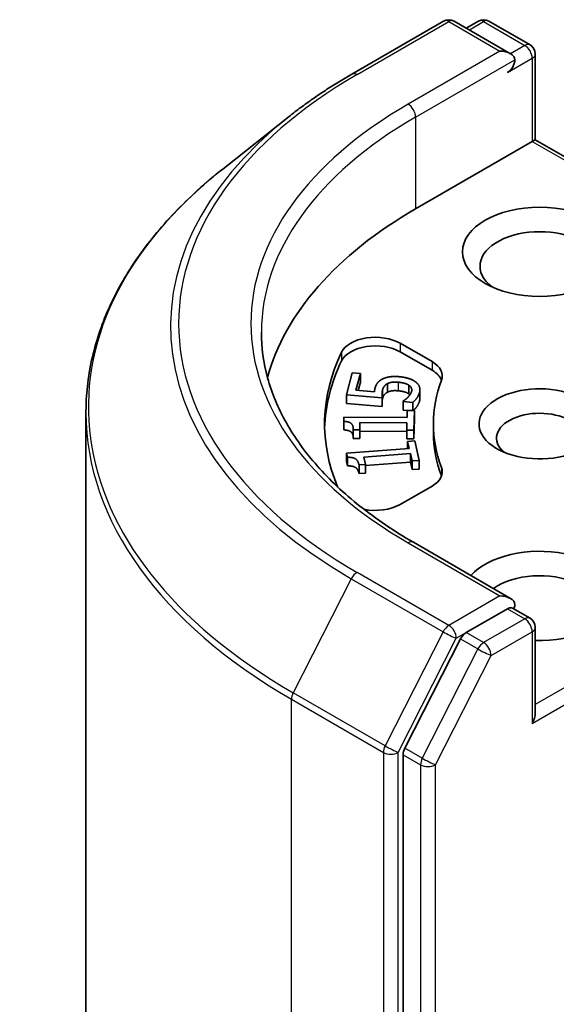
# Model space of a CAD drawing. Units: millimetres. Extents: x 72 to 10299, y 40 to 1726.
# Drawn here: x 1245 to 1260, y 593 to 621 of the extents above; entities that cross this region are included whole.
import ezdxf

# ---------------------------------------------------------------- set-up
doc = ezdxf.new("R2010")
doc.units = ezdxf.units.MM
doc.header["$LTSCALE"] = 5
doc.layers.add('Visible (ISO)', color=7, linetype='Continuous', lineweight=35)
doc.layers.add('Visible Narrow (ISO)', color=7, linetype='Continuous', lineweight=25)

msp = doc.modelspace()

# ---------------------------------------------------------------- linework, layer by layer
at = {"layer": 'Visible (ISO)'}
for p, q in [((1254.0343, 619.9234), (1256.6506, 621.4339)), ((1258.5568, 620.5065), (1256.9506, 621.4339)), ((1257.6411, 621.4336), (1257.2961, 621.2344)), ((1257.9411, 621.4336), (1259.114, 620.7564)), ((1259.264, 618.057), (1259.264, 620.4966)), ((1252.2475, 618.7176), (1250.3565, 617.2207)), ((1259.1761, 618.0063), (1259.264, 618.057)), ((1266.1665, 614.0718), (1259.264, 618.057)), ((1259.1761, 618.0063), (1255.8527, 616.0875)), ((1255.4124, 612.2592), (1256.3203, 611.735)), ((1256.3203, 611.4901), (1255.4124, 612.0143)), ((1253.8811, 610.793), (1254.0486, 611.4191)), ((1254.0486, 611.4191), (1254.2809, 611.3984)), ((1254.2809, 611.3984), (1254.1527, 610.9194)), ((1254.2809, 611.3984), (1254.2809, 611.1534)), ((1254.2809, 611.1534), (1254.2167, 610.9136)), ((1255.0534, 611.1108), (1255.0534, 610.8658)), ((1255.6622, 611.0631), (1255.6622, 610.8181)), ((1253.8811, 610.793), (1253.8811, 610.5481)), ((1254.8998, 610.7022), (1253.8811, 610.793)), ((1254.1527, 610.9194), (1254.6797, 610.8724)), ((1255.9766, 610.9368), (1255.9766, 610.6919)), ((1254.8998, 610.4572), (1253.8811, 610.5481)), ((1254.8998, 610.7022), (1254.8998, 610.4572)), ((1255.4943, 610.6009), (1255.4972, 610.612)), ((1255.4943, 610.6009), (1255.4943, 610.3559)), ((1255.7746, 610.5759), (1255.4943, 610.6009)), ((1255.7746, 610.5759), (1255.7746, 610.3465)), ((1246.4593, 610.2834), (1246.4593, 521.4626)), ((1255.6125, 610.3454), (1255.4943, 610.3559)), ((1255.6081, 610.1427), (1255.6126, 610.3476)), ((1255.6126, 610.3476), (1255.8168, 610.3461)), ((1255.8168, 610.3461), (1255.8045, 609.7829)), ((1255.8168, 610.3461), (1255.8168, 610.1012)), ((1253.8034, 610.036), (1253.806, 610.1558)), ((1253.8034, 610.036), (1253.8034, 609.7911)), ((1253.806, 610.1558), (1255.6081, 610.1427)), ((1254.2646, 610.0037), (1254.2601, 609.7941)), ((1254.2646, 610.0037), (1254.2646, 609.7587)), ((1255.6049, 609.994), (1254.2646, 610.0037)), ((1255.6003, 609.7844), (1255.6049, 609.994)), ((1255.8168, 610.1012), (1255.8045, 609.5379)), ((1256.3593, 609.7189), (1256.3593, 609.9638)), ((1254.0769, 609.7954), (1254.0769, 609.5505)), ((1254.2601, 609.7941), (1254.0769, 609.7954)), ((1254.2601, 609.7941), (1254.2601, 609.5491)), ((1254.2646, 609.7587), (1254.2601, 609.5491)), ((1255.6003, 609.749), (1254.2646, 609.7587)), ((1255.6003, 609.7844), (1255.6003, 609.5394)), ((1255.8045, 609.7829), (1255.6003, 609.7844)), ((1255.8045, 609.7829), (1255.8045, 609.5379)), ((1254.2601, 609.5491), (1254.0769, 609.5505)), ((1255.8045, 609.5379), (1255.6003, 609.5394)), ((1255.6265, 609.4657), (1255.8291, 609.4808)), ((1255.6265, 609.4657), (1255.6265, 609.2591)), ((1255.6719, 609.2625), (1255.6265, 609.4657)), ((1255.8291, 609.4808), (1255.9537, 608.9221)), ((1253.8844, 609.1295), (1255.6719, 609.2625)), ((1253.8844, 609.1295), (1253.8844, 608.8846)), ((1253.9109, 609.0107), (1253.8844, 609.1295)), ((1255.7048, 609.1149), (1254.3754, 609.016)), ((1255.7048, 609.1149), (1255.7048, 608.8699)), ((1255.7512, 608.907), (1255.7048, 609.1149)), ((1253.9109, 608.7658), (1253.8844, 608.8846)), ((1253.9109, 609.0107), (1253.9109, 608.7658)), ((1254.4218, 608.8081), (1254.2402, 608.7946)), ((1254.2402, 608.7946), (1254.2402, 608.5497)), ((1254.3754, 609.016), (1254.4218, 608.8081)), ((1255.7048, 608.8699), (1254.4218, 608.7745)), ((1254.4218, 608.8081), (1254.4218, 608.5632)), ((1255.7512, 608.6621), (1255.7048, 608.8699)), ((1255.9537, 608.9221), (1255.7512, 608.907)), ((1255.7512, 608.907), (1255.7512, 608.6621)), ((1255.9537, 608.9221), (1255.9537, 608.6771)), ((1254.4218, 608.5632), (1254.2402, 608.5497)), ((1255.9537, 608.6771), (1255.7512, 608.6621)), ((1256.3203, 608.1926), (1255.4124, 607.6684)), ((1258.5568, 604.9931), (1255.7905, 606.5902)), ((1258.469, 604.6974), (1257.2961, 604.0203)), ((1258.6097, 604.7176), (1259.114, 604.4265)), ((1259.264, 604.1667), (1259.264, 601.7271)), ((1257.1332, 603.838), (1255.5483, 600.7269)), ((1255.4991, 600.5417), (1255.4991, 512.0166))]:
    msp.add_line(p, q, dxfattribs=at)
for centre, start, end in [((1256.8006, 621.1741), 60, 120), ((1257.7911, 621.1737), 60, 120), ((1258.964, 620.4966), 0, 60), ((1258.964, 604.1667), 0, 60)]:
    msp.add_arc(centre, 0.3, start, end, dxfattribs=at)
for centre, major_axis, start_param, end_param in [((1258.2568, 620.3333), (0.4243, 0), 0, 1.5707963), ((1258.469, 620.2108), (-0.15, -0.2598), 0.7853982, 2.3561945), ((1266.4593, 609.9638), (-15, 0), 5.4977871, 6.1302195), ((1259.3882, 614.4545), (-1.7, 0), 2.4941852, 6.9305928), ((1254.7053, 611.851), (-1, 0), 3.9269908, 6.0119467), ((1254.7053, 611.606), (-1, 0), 3.9269908, 6.0119467), ((1266.4593, 609.9638), (-13.2, 0), 6.0119467, 6.5208867), ((1266.4593, 609.7189), (-13.2, 0), 6.0119467, 6.267114), ((1255.6132, 611.3268), (1, 0), 6.0688666, 7.0685835), ((1255.6132, 611.0819), (1, 0), 0.2137561, 0.7853982), ((1266.4593, 609.9638), (-10.1, 0), 6.0688666, 6.497504), ((1259.3882, 609.9638), (-1.7295, 0), 4.1687499, 8.3460923), ((1259.3882, 609.5556), (-1.2295, 0), 3.8570365, 6.8815928), ((1266.4593, 609.7189), (-10.1, 0), 0, 0.2143187), ((1255.6132, 608.6008), (1, 0), 5.4977871, 6.497504), ((1255.6132, 608.3559), (1, 0), 0.2137561, 0.2143187), ((1254.7053, 608.0766), (-1, 0), 1.2408321, 2.3561945), ((1259.3882, 605.0648), (2.2, 0), 4.6558752, 8.9515794), ((1259.3882, 604.6566), (1.7, 0), 5.6357779, 8.7429389), ((1258.2568, 604.8199), (0.4243, 0), 0, 1.5707963), ((1258.469, 604.9424), (0.15, -0.2598), 0.1595481, 0.7853982), ((1257.2961, 603.7753), (0.15, 0.2598), 0.7853982, 1.6614562), ((1258.964, 601.5539), (0.2121, 0.3674), 4.712389, 5.4977871), ((1255.7113, 600.6642), (0.15, 0.2598), 1.6614562, 2.3561945)]:
    msp.add_ellipse(centre, major_axis=major_axis, ratio=0.5773503, start_param=start_param, end_param=end_param, dxfattribs=at)
msp.add_ellipse((1259.3882, 614.8628), major_axis=(-2.2, 0), ratio=0.5773503, dxfattribs=at)
for points, degree, knots in [([(1252.2475, 618.7176), (1252.3559, 618.8034), (1252.4665, 618.8882), (1252.6921, 619.0556), (1252.8071, 619.1382), (1253.0413, 619.3014), (1253.1606, 619.3818), (1253.4032, 619.5405), (1253.5266, 619.6187), (1253.7775, 619.7728), (1253.9049, 619.8487), (1254.0343, 619.9234)], 3, [2.98633174, 2.98633174, 2.98633174, 2.98633174, 3.01738392, 3.01738392, 3.0484361, 3.0484361, 3.07948829, 3.07948829, 3.11054047, 3.11054047, 3.14159265, 3.14159265, 3.14159265, 3.14159265]), ([(1250.3565, 617.2207), (1249.8588, 616.8266), (1249.403, 616.4136), (1248.5829, 615.5554), (1248.2187, 615.1101), (1247.5882, 614.1937), (1247.3221, 613.7226), (1246.8935, 612.7617), (1246.7311, 612.272), (1246.5139, 611.2826), (1246.4593, 610.783), (1246.4593, 610.2834)], 3, [3.29685357, 3.29685357, 3.29685357, 3.29685357, 3.42288102, 3.42288102, 3.54890847, 3.54890847, 3.67493592, 3.67493592, 3.80096337, 3.80096337, 3.92699082, 3.92699082, 3.92699082, 3.92699082]), ([(1255.7905, 606.5902), (1255.2359, 606.9105), (1254.7262, 607.2551), (1253.8097, 607.9835), (1253.4028, 608.3671), (1252.7009, 609.1625), (1252.4059, 609.5741), (1251.9332, 610.414), (1251.7554, 610.8423), (1251.5185, 611.7059), (1251.4593, 612.1413), (1251.4593, 612.5766)], 3, [1.57079633, 1.57079633, 1.57079633, 1.57079633, 1.72787596, 1.72787596, 1.88495559, 1.88495559, 2.04203522, 2.04203522, 2.19911486, 2.19911486, 2.35619449, 2.35619449, 2.35619449, 2.35619449]), ([(1255.9666, 610.6196), (1255.9448, 610.5382), (1255.8471, 610.3954), (1255.7925, 610.3463)], 2, [0, 0, 0, 1, 1.8610458, 1.8610458, 1.8610458]), ([(1254.0769, 609.5706), (1254.0746, 609.6742), (1253.9653, 609.7824), (1253.8034, 609.7911)], 2, [0.0866931, 0.0866931, 0.0866931, 1, 2, 2, 2]), ([(1258.469, 604.6974), (1258.4958, 604.7129), (1258.5246, 604.723), (1258.5752, 604.729), (1258.5968, 604.7251), (1258.6097, 604.7176)], 3, [0.185147228, 0.185147228, 0.185147228, 0.185147228, 0.196528423, 0.196528423, 0.207909617, 0.207909617, 0.207909617, 0.207909617])]:
    msp.add_open_spline(points, degree=degree, knots=knots, dxfattribs=at)
for points in [[(1254.8903, 611.2304), (1254.979, 611.2803), (1255.2196, 611.3213), (1255.399, 611.3053)], [(1254.6962, 610.9769), (1254.7197, 611.0648), (1254.8018, 611.1815), (1254.8903, 611.2304)], [(1255.0534, 611.1108), (1254.9951, 611.0828), (1254.9277, 610.9904), (1254.9121, 610.9321)], [(1255.3559, 611.1501), (1255.2501, 611.1595), (1255.1067, 611.1382), (1255.0534, 611.1108)], [(1255.6622, 611.0631), (1255.6106, 611.0971), (1255.4616, 611.1406), (1255.3559, 611.1501)], [(1255.399, 611.3053), (1255.5416, 611.2926), (1255.7709, 611.2182), (1255.8478, 611.1621)], [(1255.7383, 610.8878), (1255.7507, 610.934), (1255.7163, 611.0261), (1255.6622, 611.0631)], [(1255.8478, 611.1621), (1255.9246, 611.106), (1255.9904, 610.9534), (1255.9666, 610.8646)], [(1254.6797, 610.8724), (1254.6807, 610.9007), (1254.6902, 610.9547), (1254.6962, 610.9769)], [(1254.9121, 610.9321), (1254.8953, 610.8692), (1254.8955, 610.7414), (1254.8998, 610.7022)], [(1255.0534, 610.8658), (1254.9951, 610.8379), (1254.9277, 610.7454), (1254.9121, 610.6872)], [(1255.3559, 610.9051), (1255.2501, 610.9146), (1255.1067, 610.8933), (1255.0534, 610.8658)], [(1255.6622, 610.8181), (1255.6106, 610.8521), (1255.4616, 610.8957), (1255.3559, 610.9051)], [(1255.6359, 610.7255), (1255.6752, 610.7684), (1255.7257, 610.8406), (1255.7383, 610.8878)], [(1255.6928, 610.7938), (1255.6793, 610.8064), (1255.6622, 610.8181)], [(1255.9666, 610.8646), (1255.9448, 610.7832), (1255.8398, 610.6297), (1255.7746, 610.5759)], [(1254.9121, 610.6872), (1254.904, 610.6567), (1254.8998, 610.626)], [(1255.4972, 610.612), (1255.5244, 610.6275), (1255.5996, 610.6881), (1255.6359, 610.7255)], [(1255.9766, 610.6919), (1255.9766, 610.6569), (1255.9666, 610.6196)], [(1254.0769, 609.7954), (1254.0795, 609.9143), (1253.9653, 610.0274), (1253.8034, 610.036)], [(1254.2402, 608.7946), (1254.2139, 608.9125), (1254.0733, 609.0152), (1253.9109, 609.0107)], [(1254.2402, 608.5497), (1254.2139, 608.6675), (1254.0733, 608.7703), (1253.9109, 608.7658)]]:
    msp.add_open_spline(points, degree=2, dxfattribs=at)
at = {"layer": 'Visible Narrow (ISO)'}
for p, q in [((1254.1843, 619.9085), (1256.8006, 621.419)), ((1256.8006, 621.419), (1258.2568, 620.5783)), ((1257.384, 621.1837), (1257.7911, 621.4187)), ((1257.7911, 621.4187), (1258.964, 620.7416)), ((1258.2568, 620.5783), (1255.6405, 619.0677)), ((1258.964, 620.7416), (1258.5568, 620.5065)), ((1255.8527, 618.7003), (1258.6811, 620.3333)), ((1258.469, 619.9659), (1259.1761, 620.3741)), ((1259.1761, 620.3741), (1259.1761, 618.0063)), ((1255.8527, 618.7003), (1255.8527, 616.0875)), ((1259.1761, 618.0063), (1265.9544, 614.0929)), ((1255.4124, 612.2592), (1255.4124, 612.0143)), ((1253.7419, 612.0057), (1253.7419, 611.7607)), ((1256.3203, 611.735), (1256.3203, 611.4901)), ((1255.3559, 611.1501), (1255.3559, 610.9051)), ((1254.9121, 610.9321), (1254.9121, 610.6872)), ((1255.9666, 610.8646), (1255.9666, 610.6196)), ((1256.5904, 608.7236), (1256.5904, 608.4787)), ((1255.6405, 606.5753), (1258.2568, 605.0648)), ((1256.8006, 604.224), (1254.1843, 605.7346)), ((1265.8936, 605.7997), (1259.264, 601.972)), ((1254.0213, 605.5523), (1252.3663, 602.3036)), ((1254.0213, 605.5523), (1256.6376, 604.0418)), ((1259.1761, 601.4314), (1266.1057, 605.4323)), ((1258.2568, 605.0648), (1256.8006, 604.224)), ((1258.469, 604.6974), (1258.964, 604.4116)), ((1258.964, 604.4116), (1257.7911, 603.7345)), ((1256.6376, 604.0418), (1254.9826, 600.7931)), ((1257.0127, 603.8566), (1257.2961, 604.0203)), ((1257.7911, 603.7345), (1257.2961, 604.0203)), ((1258.0033, 603.3671), (1259.1761, 604.0442)), ((1259.1761, 604.0442), (1259.1761, 601.4314)), ((1255.3577, 600.6079), (1257.0127, 603.8566)), ((1257.1332, 603.838), (1257.6282, 603.5523)), ((1257.6282, 603.5523), (1256.0433, 600.4412)), ((1256.4184, 600.256), (1258.0033, 603.3671)), ((1252.3171, 602.1184), (1254.9334, 600.6079)), ((1252.3171, 513.2976), (1252.3171, 602.1184)), ((1254.9826, 600.7931), (1252.3663, 602.3036)), ((1256.0433, 600.4412), (1255.5483, 600.7269)), ((1254.9334, 600.6079), (1254.9334, 511.7871)), ((1255.3577, 511.7871), (1255.3577, 600.6079)), ((1255.4991, 600.5417), (1255.9941, 600.256)), ((1255.9941, 600.256), (1255.9941, 511.7308)), ((1256.4184, 511.7308), (1256.4184, 600.256))]:
    msp.add_line(p, q, dxfattribs=at)
for centre, major_axis, ratio, start_param, end_param in [((1256.8006, 621.1741), (-0.15, 0.2598), 0.5773503, 5.4977871, 6.2831853), ((1256.8006, 621.1741), (0.15, 0.2598), 0.5773503, 0, 0.7853982), ((1257.7911, 621.1737), (-0.15, 0.2598), 0.5773503, 5.4977871, 6.2831853), ((1257.7911, 621.1737), (0.15, 0.2598), 0.5773503, 0, 0.7853982), ((1258.964, 620.4966), (0.15, 0.2598), 0.5773503, 0, 0.7853982), ((1258.964, 620.4966), (0.15, -0.2598), 0.5773503, 0.7853982, 2.3561945), ((1258.964, 620.4966), (0.3, 0), 0.5773503, 5.4977871, 6.2831853), ((1266.4593, 612.8215), (-17.3595, 0), 0.5773503, 5.4977871, 7.0685835), ((1254.1843, 619.6636), (-0.15, 0.2598), 0.5773503, 5.4977871, 6.2831853), ((1266.4593, 612.8215), (-15.3, 0), 0.5773503, 5.4977871, 7.0685835), ((1255.6405, 618.8228), (-0.15, 0.2598), 0.5773503, 3.9269908, 5.4977871), ((1266.4593, 612.7334), (-17.59, 0), 0.5773503, 5.6530481, 7.0685835), ((1266.4593, 612.5766), (-15, 0), 0.5773503, 5.4977871, 6.2831853), ((1266.4593, 610.4402), (-19.9305, 0), 0.5773503, 5.6530481, 7.0685835), ((1266.4593, 610.2834), (-20, 0), 0.5773503, 0, 0.7853982), ((1255.6405, 606.3304), (0.15, 0.2598), 0.5773503, 0, 0.7853982), ((1254.1843, 605.4896), (-0.15, -0.2598), 0.5773503, 3.9269908, 4.8030489), ((1258.964, 604.1667), (0.15, 0.2598), 0.5773503, 0, 0.7853982), ((1258.964, 604.1667), (0.15, -0.2598), 0.5773503, 0.7853982, 2.3561945), ((1256.8006, 603.9791), (-0.15, -0.2598), 0.5773503, 3.9269908, 4.8030489), ((1256.8006, 603.9791), (-0.2673, 0.1362), 0.0739221, 0.9533753, 2.5241717), ((1256.8006, 603.9791), (0.15, -0.2598), 0.5773503, 0.7853982, 2.3561945), ((1258.964, 604.1667), (0.3, 0), 0.5773503, 5.4977871, 6.2831853), ((1257.7911, 603.4895), (-0.15, -0.2598), 0.5773503, 3.9269908, 4.8030489), ((1257.7911, 603.4895), (-0.2673, 0.1362), 0.0739221, 0.9533753, 2.5241717), ((1257.7911, 603.4895), (0.15, -0.2598), 0.5773503, 0.7853982, 2.3561945), ((1252.5293, 602.2409), (0.15, 0.2598), 0.5773503, 1.6614562, 2.3561945), ((1255.1456, 600.7304), (-0.15, -0.2598), 0.5773503, 4.8030489, 5.4977871), ((1255.1456, 600.7304), (0.2673, -0.1362), 0.0739221, 4.094968, 5.6657643), ((1255.1456, 600.7304), (-0.3, 0), 0.5773503, 0.7853982, 2.3561945), ((1256.2062, 600.3784), (-0.15, -0.2598), 0.5773503, 4.8030489, 5.4977871), ((1256.2062, 600.3784), (0.2673, -0.1362), 0.0739221, 4.094968, 5.6657643), ((1256.2062, 600.3784), (-0.3, 0), 0.5773503, 0.7853982, 2.3561945)]:
    msp.add_ellipse(centre, major_axis=major_axis, ratio=ratio, start_param=start_param, end_param=end_param, dxfattribs=at)

doc.saveas('drawing.dxf')
